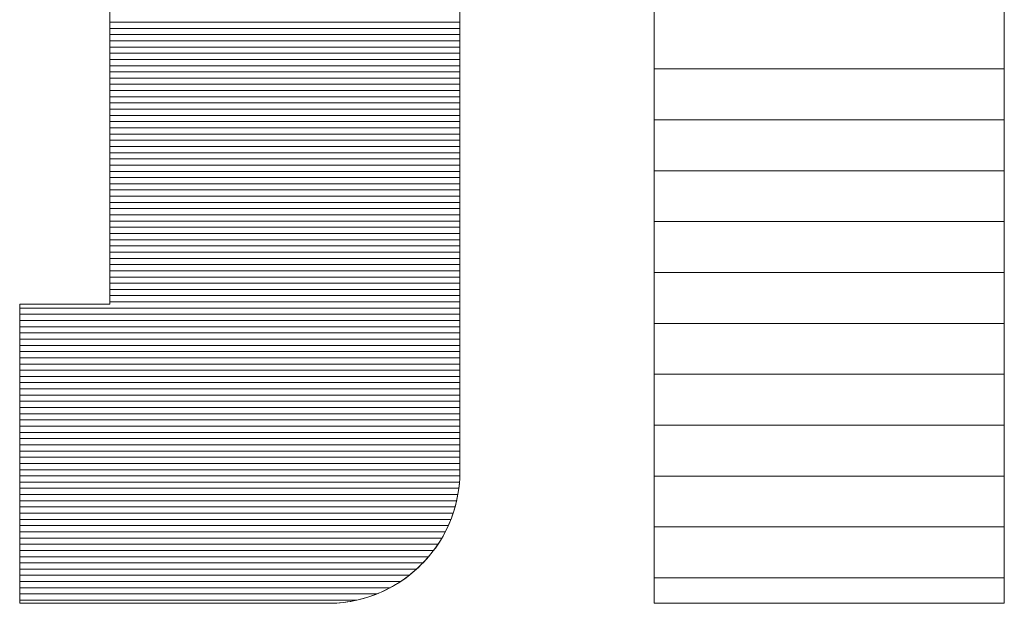
# Model space of a CAD drawing. Units: millimetres. Extents: x -1999 to 2001, y -1385 to 1385.
# Drawn here: x 1857 to 1876, y 1288 to 1300 of the extents above; entities that cross this region are included whole.
import ezdxf

# ---------------------------------------------------------------- set-up
doc = ezdxf.new("R2010")
doc.units = ezdxf.units.MM
doc.header["$LTSCALE"] = 10
doc.layers.add('10ユーザー', color=7, linetype='Continuous')

# ---------------------------------------------------------------- blocks, each defined once
blk = doc.blocks.new('block 4_0-A_')
at = {"layer": '10ユーザー', "color": 7, "linetype": 'Continuous', "lineweight": 5}
for p, q in [((148.7782, -140.4167), (148.7782, -145.2754)), ((148.7782, -140.4167), (148.7782, -145.2754)), ((150.1549, -145.2754), (150.1549, -140.4167)), ((150.1549, -145.2754), (150.1549, -140.4167)), ((148.7782, -145.2754), (150.1549, -145.2754)), ((148.7782, -145.2754), (150.1549, -145.2754))]:
    blk.add_line(p, q, dxfattribs=at)
at = {"layer": '10ユーザー', "color": 7, "linetype": 'Continuous', "lineweight": 20}
for p, q in [((150.1549, -143.1754), (148.7782, -143.1754)), ((150.1549, -143.3754), (148.7782, -143.3754)), ((150.1549, -143.5754), (148.7782, -143.5754)), ((150.1549, -143.7754), (148.7782, -143.7754)), ((150.1549, -143.9754), (148.7782, -143.9754)), ((150.1549, -144.1754), (148.7782, -144.1754)), ((150.1549, -144.3754), (148.7782, -144.3754)), ((150.1549, -144.5754), (148.7782, -144.5754)), ((150.1549, -144.7754), (148.7782, -144.7754)), ((150.1549, -144.9754), (148.7782, -144.9754)), ((150.1549, -145.1754), (148.7782, -145.1754))]:
    blk.add_line(p, q, dxfattribs=at)
blk = doc.blocks.new('ナカ工業ロゴ_0-A_')
at = {"layer": '10ユーザー', "color": 7, "linetype": 'Continuous', "lineweight": 5}
for p, q in [((63277.596, 18917.745), (63277.596, 18917.188)), ((63288.871, 18916.21), (63288.871, 18917.754)), ((63277.596, 18917.567), (63277.596, 18916.343)), ((63288.871, 18917.257), (63288.871, 18917.561)), ((63277.596, 18917.188), (63277.596, 18916.639)), ((63288.871, 18916.953), (63288.871, 18917.257)), ((63288.871, 18916.65), (63288.871, 18916.953)), ((63277.596, 18916.639), (63277.596, 18916.098)), ((63288.871, 18916.348), (63288.871, 18916.65)), ((63277.596, 18916.343), (63277.596, 18915.164)), ((63288.871, 18916.046), (63288.871, 18916.348)), ((63288.871, 18914.689), (63288.871, 18916.21)), ((63277.596, 18916.098), (63277.596, 18915.567)), ((63288.871, 18915.746), (63288.871, 18916.046)), ((63277.596, 18915.567), (63277.596, 18915.046)), ((63288.871, 18915.446), (63288.871, 18915.746)), ((63277.596, 18915.164), (63277.596, 18914.041)), ((63288.871, 18915.148), (63288.871, 18915.446)), ((63277.596, 18915.046), (63277.596, 18914.537)), ((63288.871, 18914.851), (63288.871, 18915.148)), ((63288.871, 18914.555), (63288.871, 18914.851)), ((63277.596, 18914.537), (63277.596, 18914.041)), ((63288.871, 18913.204), (63288.871, 18914.689)), ((63288.871, 18914.261), (63288.871, 18914.555)), ((63288.871, 18913.968), (63288.871, 18914.261)), ((63277.596, 18914.041), (63277.596, 18913.557)), ((63277.596, 18914.041), (63277.596, 18912.983)), ((63288.871, 18913.677), (63288.871, 18913.968)), ((63288.871, 18913.388), (63288.871, 18913.677)), ((63277.596, 18913.557), (63277.596, 18913.088)), ((63288.871, 18913.1), (63288.871, 18913.388)), ((63277.596, 18913.088), (63277.596, 18912.634)), ((63277.596, 18912.983), (63277.596, 18912.003)), ((63288.871, 18911.767), (63288.871, 18913.204)), ((63288.871, 18912.814), (63288.871, 18913.1)), ((63277.596, 18912.634), (63277.596, 18912.196)), ((63288.871, 18912.531), (63288.871, 18912.814)), ((63288.871, 18912.249), (63288.871, 18912.531)), ((63277.596, 18912.196), (63277.596, 18911.776)), ((63277.596, 18912.003), (63277.596, 18911.11)), ((63288.871, 18911.97), (63288.871, 18912.249)), ((63277.596, 18911.776), (63277.596, 18911.373)), ((63288.871, 18911.693), (63288.871, 18911.97)), ((63288.871, 18910.392), (63288.871, 18911.767)), ((63288.871, 18911.418), (63288.871, 18911.693)), ((63277.596, 18911.373), (63277.596, 18910.99)), ((63288.871, 18911.146), (63288.871, 18911.418)), ((63277.596, 18911.11), (63277.596, 18910.314)), ((63288.871, 18910.876), (63288.871, 18911.146)), ((63277.596, 18910.99), (63277.596, 18910.627)), ((63288.871, 18910.609), (63288.871, 18910.876)), ((63277.596, 18910.627), (63277.596, 18910.284)), ((63288.871, 18910.345), (63288.871, 18910.609)), ((63277.596, 18910.314), (63277.596, 18909.627)), ((63277.596, 18910.284), (63277.596, 18909.964)), ((63288.871, 18909.091), (63288.871, 18910.392)), ((63288.871, 18910.084), (63288.871, 18910.345)), ((63288.871, 18909.825), (63288.871, 18910.084)), ((63277.596, 18909.964), (63277.596, 18909.666)), ((63288.871, 18909.57), (63288.871, 18909.825)), ((63277.596, 18909.666), (63277.596, 18909.392)), ((63277.596, 18909.627), (63277.596, 18909.059)), ((63288.871, 18909.318), (63288.871, 18909.57)), ((63277.596, 18909.392), (63277.596, 18909.143)), ((63277.596, 18909.143), (63277.596, 18908.92)), ((63288.871, 18909.069), (63288.871, 18909.318)), ((63277.596, 18909.059), (63277.596, 18908.62)), ((63277.596, 18908.92), (63277.596, 18908.723)), ((63288.871, 18907.876), (63288.871, 18909.091)), ((63288.871, 18908.823), (63288.871, 18909.069)), ((63288.871, 18908.581), (63288.871, 18908.823)), ((63277.596, 18908.723), (63277.596, 18908.554)), ((63277.596, 18908.62), (63277.596, 18908.321)), ((63277.596, 18908.554), (63277.596, 18908.414)), ((63288.871, 18908.343), (63288.871, 18908.581)), ((63277.596, 18908.414), (63277.596, 18908.303)), ((63277.596, 18908.321), (63277.596, 18908.172)), ((63277.596, 18908.303), (63277.596, 18908.223)), ((63277.596, 18908.223), (63277.596, 18908.174)), ((63288.871, 18908.108), (63288.871, 18908.343)), ((63274.697, 18908.157), (63274.695, 18908.157)), ((63274.695, 18908.157), (63274.695, 18908.151)), ((63274.702, 18908.157), (63274.695, 18908.157)), ((63274.695, 18908.157), (63274.695, 18908.12)), ((63274.695, 18908.151), (63274.695, 18908.134)), ((63274.695, 18908.134), (63274.695, 18908.106)), ((63274.695, 18908.12), (63274.695, 18908.029)), ((63274.695, 18908.106), (63274.695, 18908.066)), ((63274.695, 18908.066), (63274.695, 18908.017)), ((63274.695, 18908.029), (63274.695, 18907.888)), ((63274.695, 18908.017), (63274.695, 18907.957)), ((63274.695, 18907.957), (63274.695, 18907.888)), ((63274.695, 18907.888), (63274.695, 18907.809)), ((63274.695, 18907.888), (63274.695, 18907.699)), ((63274.702, 18908.157), (63274.697, 18908.157)), ((63274.711, 18908.157), (63274.702, 18908.157)), ((63274.725, 18908.157), (63274.702, 18908.157)), ((63274.723, 18908.157), (63274.711, 18908.157)), ((63274.738, 18908.157), (63274.723, 18908.157)), ((63274.763, 18908.157), (63274.725, 18908.157)), ((63274.756, 18908.157), (63274.738, 18908.157)), ((63274.777, 18908.157), (63274.756, 18908.157)), ((63274.816, 18908.157), (63274.763, 18908.157)), ((63274.8, 18908.157), (63274.777, 18908.157)), ((63274.827, 18908.157), (63274.8, 18908.157)), ((63274.882, 18908.157), (63274.816, 18908.157)), ((63274.856, 18908.157), (63274.827, 18908.157)), ((63274.888, 18908.157), (63274.856, 18908.157)), ((63274.96, 18908.157), (63274.882, 18908.157)), ((63274.922, 18908.157), (63274.888, 18908.157)), ((63274.958, 18908.157), (63274.922, 18908.157)), ((63274.997, 18908.157), (63274.958, 18908.157)), ((63275.049, 18908.157), (63274.96, 18908.157)), ((63275.038, 18908.157), (63274.997, 18908.157)), ((63275.081, 18908.157), (63275.038, 18908.157)), ((63275.149, 18908.157), (63275.049, 18908.157)), ((63275.126, 18908.157), (63275.081, 18908.157)), ((63275.172, 18908.157), (63275.126, 18908.157)), ((63275.257, 18908.157), (63275.149, 18908.157)), ((63275.221, 18908.157), (63275.172, 18908.157)), ((63275.271, 18908.157), (63275.221, 18908.157)), ((63275.373, 18908.157), (63275.257, 18908.157)), ((63275.322, 18908.157), (63275.271, 18908.157)), ((63275.375, 18908.157), (63275.322, 18908.157)), ((63275.495, 18908.157), (63275.373, 18908.157)), ((63275.429, 18908.157), (63275.375, 18908.157)), ((63275.485, 18908.157), (63275.429, 18908.157)), ((63275.541, 18908.157), (63275.485, 18908.157)), ((63275.623, 18908.157), (63275.495, 18908.157)), ((63275.599, 18908.157), (63275.541, 18908.157)), ((63275.657, 18908.157), (63275.599, 18908.157)), ((63275.755, 18908.157), (63275.623, 18908.157)), ((63275.717, 18908.157), (63275.657, 18908.157)), ((63275.777, 18908.157), (63275.717, 18908.157)), ((63275.89, 18908.157), (63275.755, 18908.157)), ((63275.837, 18908.157), (63275.777, 18908.157)), ((63275.898, 18908.157), (63275.837, 18908.157)), ((63276.027, 18908.157), (63275.89, 18908.157)), ((63275.96, 18908.157), (63275.898, 18908.157)), ((63276.022, 18908.157), (63275.96, 18908.157)), ((63276.084, 18908.157), (63276.022, 18908.157)), ((63276.166, 18908.157), (63276.027, 18908.157)), ((63276.146, 18908.157), (63276.084, 18908.157)), ((63276.208, 18908.157), (63276.146, 18908.157)), ((63276.146, 18908.157), (63276.146, 18908.157)), ((63276.304, 18908.157), (63276.166, 18908.157)), ((63276.27, 18908.157), (63276.208, 18908.157)), ((63276.332, 18908.157), (63276.27, 18908.157)), ((63276.441, 18908.157), (63276.304, 18908.157)), ((63276.393, 18908.157), (63276.332, 18908.157)), ((63276.455, 18908.157), (63276.393, 18908.157)), ((63276.575, 18908.157), (63276.441, 18908.157)), ((63276.515, 18908.157), (63276.455, 18908.157)), ((63276.575, 18908.157), (63276.515, 18908.157)), ((63276.635, 18908.157), (63276.575, 18908.157)), ((63276.706, 18908.157), (63276.575, 18908.157)), ((63276.693, 18908.157), (63276.635, 18908.157)), ((63276.751, 18908.157), (63276.693, 18908.157)), ((63276.833, 18908.157), (63276.706, 18908.157)), ((63276.807, 18908.157), (63276.751, 18908.157)), ((63276.863, 18908.157), (63276.807, 18908.157)), ((63276.953, 18908.157), (63276.833, 18908.157)), ((63276.917, 18908.157), (63276.863, 18908.157)), ((63276.97, 18908.157), (63276.917, 18908.157)), ((63277.067, 18908.157), (63276.953, 18908.157)), ((63277.021, 18908.157), (63276.97, 18908.157)), ((63277.071, 18908.157), (63277.021, 18908.157)), ((63277.172, 18908.157), (63277.067, 18908.157)), ((63277.12, 18908.157), (63277.071, 18908.157)), ((63277.166, 18908.157), (63277.12, 18908.157)), ((63277.211, 18908.157), (63277.166, 18908.157)), ((63277.269, 18908.157), (63277.172, 18908.157)), ((63277.254, 18908.157), (63277.211, 18908.157)), ((63277.295, 18908.157), (63277.254, 18908.157)), ((63277.355, 18908.157), (63277.269, 18908.157)), ((63277.333, 18908.157), (63277.295, 18908.157)), ((63277.37, 18908.157), (63277.333, 18908.157)), ((63277.43, 18908.157), (63277.355, 18908.157)), ((63277.404, 18908.157), (63277.37, 18908.157)), ((63277.436, 18908.157), (63277.404, 18908.157)), ((63277.492, 18908.157), (63277.43, 18908.157)), ((63277.465, 18908.157), (63277.436, 18908.157)), ((63277.491, 18908.157), (63277.465, 18908.157)), ((63277.515, 18908.157), (63277.491, 18908.157)), ((63277.541, 18908.157), (63277.492, 18908.157)), ((63277.536, 18908.157), (63277.515, 18908.157)), ((63277.554, 18908.157), (63277.536, 18908.157)), ((63277.575, 18908.157), (63277.541, 18908.157)), ((63277.569, 18908.157), (63277.554, 18908.157)), ((63277.581, 18908.157), (63277.569, 18908.157)), ((63277.594, 18908.157), (63277.575, 18908.157)), ((63277.589, 18908.157), (63277.581, 18908.157)), ((63277.595, 18908.157), (63277.589, 18908.157)), ((63277.596, 18908.172), (63277.594, 18908.157)), ((63277.596, 18908.157), (63277.595, 18908.157)), ((63277.596, 18908.174), (63277.596, 18908.157)), ((63288.871, 18907.877), (63288.871, 18908.108)), ((63288.871, 18907.237), (63288.871, 18907.877)), ((63288.871, 18907.877), (63288.871, 18907.877)), ((63288.871, 18906.76), (63288.871, 18907.876)), ((63274.695, 18907.809), (63274.695, 18907.721)), ((63274.695, 18907.721), (63274.695, 18907.624)), ((63274.695, 18907.699), (63274.695, 18907.468)), ((63274.695, 18907.624), (63274.695, 18907.519)), ((63274.695, 18907.519), (63274.695, 18907.405)), ((63274.695, 18907.468), (63274.695, 18907.198)), ((63274.695, 18907.405), (63274.695, 18907.284)), ((63274.695, 18907.284), (63274.695, 18907.156)), ((63288.871, 18906.631), (63288.871, 18907.237)), ((63274.695, 18907.198), (63274.695, 18906.891)), ((63274.695, 18907.156), (63274.695, 18907.02)), ((63274.695, 18907.02), (63274.695, 18906.878)), ((63274.695, 18906.891), (63274.695, 18906.553)), ((63274.695, 18906.878), (63274.695, 18906.729)), ((63274.695, 18906.729), (63274.695, 18906.575)), ((63288.871, 18905.756), (63288.871, 18906.76)), ((63288.871, 18906.061), (63288.871, 18906.631)), ((63274.695, 18906.575), (63274.695, 18906.414)), ((63274.695, 18906.553), (63274.695, 18906.187)), ((63274.695, 18906.414), (63274.695, 18906.249)), ((63274.695, 18906.249), (63274.695, 18906.078)), ((63274.695, 18906.187), (63274.695, 18905.796)), ((63274.695, 18906.078), (63274.695, 18905.902)), ((63288.871, 18905.529), (63288.871, 18906.061)), ((63274.695, 18905.902), (63274.695, 18905.722)), ((63274.695, 18905.796), (63274.695, 18905.385)), ((63274.695, 18905.722), (63274.695, 18905.538)), ((63288.871, 18904.876), (63288.871, 18905.756)), ((63274.695, 18905.538), (63274.695, 18905.35)), ((63274.695, 18905.385), (63274.695, 18904.956)), ((63274.695, 18905.35), (63274.695, 18905.159)), ((63288.871, 18905.037), (63288.871, 18905.529)), ((63274.695, 18905.159), (63274.695, 18904.965)), ((63288.871, 18904.587), (63288.871, 18905.037)), ((63274.695, 18904.965), (63274.695, 18904.768)), ((63274.695, 18904.956), (63274.695, 18904.514)), ((63274.695, 18904.768), (63274.695, 18904.569)), ((63288.871, 18904.133), (63288.871, 18904.876)), ((63274.695, 18904.569), (63274.695, 18904.368)), ((63274.695, 18904.514), (63274.695, 18904.063)), ((63288.871, 18904.182), (63288.871, 18904.587)), ((63274.695, 18904.368), (63274.695, 18904.165)), ((63274.695, 18904.165), (63274.695, 18903.961)), ((63274.695, 18904.063), (63274.695, 18903.606)), ((63288.871, 18903.823), (63288.871, 18904.182)), ((63288.871, 18903.54), (63288.871, 18904.133)), ((63274.695, 18903.961), (63274.695, 18903.756)), ((63274.695, 18903.756), (63274.695, 18903.55)), ((63288.871, 18903.514), (63288.871, 18903.823)), ((63274.695, 18903.606), (63274.695, 18903.146)), ((63274.695, 18903.55), (63274.695, 18903.343)), ((63288.871, 18903.108), (63288.871, 18903.54)), ((63288.871, 18903.256), (63288.871, 18903.514)), ((63274.695, 18903.343), (63274.695, 18903.343)), ((63274.695, 18903.343), (63274.695, 18903.034)), ((63274.695, 18903.146), (63274.695, 18902.689)), ((63288.871, 18903.051), (63288.871, 18903.256)), ((63288.871, 18902.851), (63288.871, 18903.108)), ((63274.695, 18903.034), (63274.695, 18902.726)), ((63288.871, 18902.902), (63288.871, 18903.051)), ((63288.871, 18902.811), (63288.871, 18902.902)), ((63288.871, 18902.748), (63288.871, 18902.851)), ((63288.871, 18902.78), (63288.871, 18902.811)), ((63274.695, 18902.726), (63274.695, 18902.42)), ((63274.695, 18902.689), (63274.695, 18902.236)), ((63288.845, 18902.306), (63288.863, 18902.526)), ((63288.855, 18902.407), (63288.864, 18902.53)), ((63288.863, 18902.526), (63288.871, 18902.748)), ((63288.864, 18902.53), (63288.869, 18902.655)), ((63288.869, 18902.655), (63288.871, 18902.78)), ((63274.695, 18902.42), (63274.695, 18902.118)), ((63274.695, 18902.236), (63274.695, 18901.793)), ((63288.807, 18902.043), (63288.826, 18902.163)), ((63288.815, 18902.091), (63288.845, 18902.306)), ((63288.826, 18902.163), (63288.842, 18902.284)), ((63288.842, 18902.284), (63288.855, 18902.407)), ((63274.695, 18902.118), (63274.695, 18901.82)), ((63288.724, 18901.67), (63288.775, 18901.878)), ((63288.759, 18901.805), (63288.785, 18901.923)), ((63288.775, 18901.878), (63288.815, 18902.091)), ((63288.785, 18901.923), (63288.807, 18902.043)), ((63274.695, 18901.82), (63274.695, 18901.528)), ((63274.695, 18901.793), (63274.695, 18901.362)), ((63274.695, 18901.528), (63274.695, 18901.242)), ((63288.662, 18901.459), (63288.697, 18901.573)), ((63288.664, 18901.465), (63288.724, 18901.67)), ((63288.697, 18901.573), (63288.73, 18901.689)), ((63288.73, 18901.689), (63288.759, 18901.805)), ((63274.695, 18901.362), (63274.695, 18900.948)), ((63274.695, 18901.242), (63274.695, 18900.965)), ((63288.513, 18901.07), (63288.593, 18901.265)), ((63288.537, 18901.126), (63288.582, 18901.235)), ((63288.582, 18901.235), (63288.623, 18901.347)), ((63288.593, 18901.265), (63288.664, 18901.465)), ((63288.623, 18901.347), (63288.662, 18901.459)), ((63274.695, 18900.965), (63274.695, 18900.696)), ((63274.695, 18900.948), (63274.695, 18900.554)), ((63288.386, 18900.806), (63288.439, 18900.911)), ((63288.424, 18900.88), (63288.513, 18901.07)), ((63288.439, 18900.911), (63288.489, 18901.017)), ((63288.489, 18901.017), (63288.537, 18901.126)), ((63274.695, 18900.696), (63274.695, 18900.438)), ((63288.209, 18900.501), (63288.271, 18900.601)), ((63288.218, 18900.516), (63288.325, 18900.695)), ((63288.271, 18900.601), (63288.33, 18900.703)), ((63288.325, 18900.695), (63288.424, 18900.88)), ((63288.33, 18900.703), (63288.386, 18900.806)), ((63274.695, 18900.554), (63274.695, 18900.184)), ((63274.695, 18900.438), (63274.695, 18900.191)), ((63287.979, 18900.175), (63288.103, 18900.342)), ((63288.009, 18900.214), (63288.078, 18900.308)), ((63288.078, 18900.308), (63288.145, 18900.404)), ((63288.103, 18900.342), (63288.218, 18900.516)), ((63288.145, 18900.404), (63288.209, 18900.501)), ((63274.695, 18900.191), (63274.695, 18899.957)), ((63274.695, 18900.184), (63274.695, 18899.842)), ((63274.695, 18899.957), (63274.695, 18899.737)), ((63287.707, 18899.858), (63287.786, 18899.944)), ((63287.709, 18899.86), (63287.848, 18900.014)), ((63287.786, 18899.944), (63287.863, 18900.032)), ((63287.848, 18900.014), (63287.979, 18900.175)), ((63287.863, 18900.032), (63287.937, 18900.122)), ((63287.937, 18900.122), (63288.009, 18900.214)), ((63274.695, 18899.842), (63274.695, 18899.531)), ((63274.695, 18899.737), (63274.695, 18899.531)), ((63287.409, 18899.572), (63287.562, 18899.712)), ((63287.457, 18899.614), (63287.543, 18899.693)), ((63287.543, 18899.693), (63287.626, 18899.774)), ((63287.562, 18899.712), (63287.709, 18899.86)), ((63287.626, 18899.774), (63287.707, 18899.858)), ((63274.695, 18899.531), (63274.695, 18899.341)), ((63274.695, 18899.531), (63274.695, 18899.255)), ((63274.695, 18899.341), (63274.695, 18899.168)), ((63286.91, 18899.198), (63287.083, 18899.315)), ((63286.997, 18899.255), (63287.093, 18899.322)), ((63287.083, 18899.315), (63287.249, 18899.44)), ((63287.093, 18899.322), (63287.187, 18899.392)), ((63287.187, 18899.392), (63287.279, 18899.463)), ((63287.249, 18899.44), (63287.409, 18899.572)), ((63287.279, 18899.463), (63287.369, 18899.538)), ((63287.369, 18899.538), (63287.457, 18899.614)), ((63274.695, 18899.255), (63274.695, 18899.018)), ((63274.695, 18899.168), (63274.695, 18899.013)), ((63274.695, 18899.018), (63274.695, 18898.823)), ((63274.695, 18899.013), (63274.695, 18898.878)), ((63286.358, 18898.9), (63286.547, 18898.99)), ((63286.49, 18898.962), (63286.595, 18899.015)), ((63286.547, 18898.99), (63286.731, 18899.09)), ((63286.595, 18899.015), (63286.698, 18899.071)), ((63286.698, 18899.071), (63286.799, 18899.13)), ((63286.731, 18899.09), (63286.91, 18899.198)), ((63286.799, 18899.13), (63286.899, 18899.191)), ((63286.899, 18899.191), (63286.997, 18899.255)), ((63274.695, 18898.878), (63274.695, 18898.763)), ((63274.695, 18898.823), (63274.695, 18898.675)), ((63274.695, 18898.763), (63274.695, 18898.67)), ((63274.695, 18898.675), (63274.695, 18898.577)), ((63274.695, 18898.67), (63274.695, 18898.599)), ((63285.552, 18898.632), (63285.76, 18898.684)), ((63285.595, 18898.642), (63285.712, 18898.671)), ((63285.712, 18898.671), (63285.827, 18898.703)), ((63285.76, 18898.684), (63285.964, 18898.746)), ((63285.827, 18898.703), (63285.941, 18898.739)), ((63285.941, 18898.739), (63286.054, 18898.777)), ((63285.964, 18898.746), (63286.163, 18898.818)), ((63286.054, 18898.777), (63286.165, 18898.819)), ((63286.163, 18898.818), (63286.358, 18898.9)), ((63286.165, 18898.819), (63286.275, 18898.864)), ((63286.275, 18898.864), (63286.383, 18898.911)), ((63286.383, 18898.911), (63286.49, 18898.962)), ((63274.695, 18898.599), (63274.695, 18898.553)), ((63274.695, 18898.577), (63274.695, 18898.532)), ((63274.695, 18898.553), (63274.695, 18898.531)), ((63274.695, 18898.532), (63274.711, 18898.53)), ((63274.695, 18898.531), (63274.701, 18898.53)), ((63274.701, 18898.53), (63274.733, 18898.53)), ((63274.711, 18898.53), (63274.781, 18898.53)), ((63274.733, 18898.53), (63274.789, 18898.53)), ((63274.781, 18898.53), (63274.905, 18898.53)), ((63274.789, 18898.53), (63274.87, 18898.53)), ((63274.87, 18898.53), (63274.973, 18898.53)), ((63274.905, 18898.53), (63275.079, 18898.53)), ((63274.973, 18898.53), (63275.099, 18898.53)), ((63275.079, 18898.53), (63275.298, 18898.53)), ((63275.099, 18898.53), (63275.245, 18898.53)), ((63275.245, 18898.53), (63275.411, 18898.53)), ((63275.298, 18898.53), (63275.56, 18898.53)), ((63275.411, 18898.53), (63275.595, 18898.53)), ((63275.56, 18898.53), (63275.861, 18898.53)), ((63275.595, 18898.53), (63275.797, 18898.53)), ((63275.797, 18898.53), (63276.014, 18898.53)), ((63275.861, 18898.53), (63276.196, 18898.53)), ((63276.014, 18898.53), (63276.246, 18898.53)), ((63276.196, 18898.53), (63276.561, 18898.53)), ((63276.246, 18898.53), (63276.492, 18898.53)), ((63276.492, 18898.53), (63276.751, 18898.53)), ((63276.561, 18898.53), (63276.954, 18898.53)), ((63276.751, 18898.53), (63277.02, 18898.53)), ((63276.954, 18898.53), (63277.369, 18898.53)), ((63277.02, 18898.53), (63277.3, 18898.53)), ((63277.3, 18898.53), (63277.589, 18898.53)), ((63277.369, 18898.53), (63277.804, 18898.53)), ((63277.589, 18898.53), (63277.886, 18898.53)), ((63277.804, 18898.53), (63278.254, 18898.53)), ((63277.886, 18898.53), (63278.189, 18898.53)), ((63278.189, 18898.53), (63278.498, 18898.53)), ((63278.254, 18898.53), (63278.716, 18898.53)), ((63278.498, 18898.53), (63278.811, 18898.53)), ((63278.716, 18898.53), (63279.185, 18898.53)), ((63278.811, 18898.53), (63279.127, 18898.53)), ((63279.127, 18898.53), (63279.445, 18898.53)), ((63279.185, 18898.53), (63279.658, 18898.53)), ((63279.445, 18898.53), (63279.764, 18898.53)), ((63279.658, 18898.53), (63280.131, 18898.53)), ((63279.764, 18898.53), (63280.083, 18898.53)), ((63280.083, 18898.53), (63280.4, 18898.53)), ((63280.131, 18898.53), (63280.6, 18898.53)), ((63280.4, 18898.53), (63280.714, 18898.53)), ((63280.6, 18898.53), (63281.062, 18898.53)), ((63280.714, 18898.53), (63281.024, 18898.53)), ((63281.024, 18898.53), (63281.33, 18898.53)), ((63281.062, 18898.53), (63281.512, 18898.53)), ((63281.33, 18898.53), (63281.629, 18898.53)), ((63281.512, 18898.53), (63281.947, 18898.53)), ((63281.629, 18898.53), (63281.92, 18898.53)), ((63281.92, 18898.53), (63282.203, 18898.53)), ((63281.947, 18898.53), (63282.362, 18898.53)), ((63282.203, 18898.53), (63282.477, 18898.53)), ((63282.362, 18898.53), (63282.755, 18898.53)), ((63282.477, 18898.53), (63282.739, 18898.53)), ((63282.739, 18898.53), (63282.989, 18898.53)), ((63282.755, 18898.53), (63283.12, 18898.53)), ((63282.989, 18898.53), (63283.226, 18898.53)), ((63283.12, 18898.53), (63283.455, 18898.53)), ((63283.226, 18898.53), (63283.449, 18898.53)), ((63283.449, 18898.53), (63283.655, 18898.53)), ((63283.455, 18898.53), (63283.755, 18898.53)), ((63283.655, 18898.53), (63283.845, 18898.53)), ((63283.755, 18898.53), (63284.018, 18898.53)), ((63283.845, 18898.53), (63284.018, 18898.53)), ((63284.018, 18898.53), (63284.17, 18898.53)), ((63284.018, 18898.53), (63284.237, 18898.53)), ((63284.17, 18898.53), (63284.303, 18898.53)), ((63284.237, 18898.53), (63284.411, 18898.53)), ((63284.303, 18898.53), (63284.414, 18898.53)), ((63284.411, 18898.53), (63284.535, 18898.53)), ((63284.414, 18898.53), (63284.503, 18898.53)), ((63284.503, 18898.53), (63284.567, 18898.53)), ((63284.535, 18898.53), (63284.605, 18898.53)), ((63284.567, 18898.53), (63284.607, 18898.53)), ((63284.605, 18898.53), (63284.684, 18898.53)), ((63284.607, 18898.53), (63284.62, 18898.53)), ((63284.62, 18898.53), (63284.746, 18898.531)), ((63284.62, 18898.53), (63284.62, 18898.53)), ((63284.684, 18898.53), (63284.906, 18898.539)), ((63284.746, 18898.531), (63284.87, 18898.537)), ((63284.87, 18898.537), (63284.994, 18898.546)), ((63284.906, 18898.539), (63285.125, 18898.559)), ((63284.994, 18898.546), (63285.116, 18898.558)), ((63285.116, 18898.558), (63285.238, 18898.574)), ((63285.125, 18898.559), (63285.34, 18898.59)), ((63285.238, 18898.574), (63285.358, 18898.593)), ((63285.34, 18898.59), (63285.552, 18898.632)), ((63285.358, 18898.593), (63285.477, 18898.616)), ((63285.477, 18898.616), (63285.595, 18898.642))]:
    blk.add_line(p, q, dxfattribs=at)
at = {"layer": '10ユーザー', "color": 7, "linetype": 'Continuous', "lineweight": 20}
for p, q in [((63288.871, 18917.23), (63277.596, 18917.23)), ((63288.871, 18917.03), (63277.596, 18917.03)), ((63288.871, 18916.83), (63277.596, 18916.83)), ((63288.871, 18916.63), (63277.596, 18916.63)), ((63288.871, 18916.43), (63277.596, 18916.43)), ((63288.871, 18916.23), (63277.596, 18916.23)), ((63288.871, 18916.03), (63277.596, 18916.03)), ((63288.871, 18915.83), (63277.596, 18915.83)), ((63288.871, 18915.63), (63277.596, 18915.63)), ((63288.871, 18915.43), (63277.596, 18915.43)), ((63288.871, 18915.23), (63277.596, 18915.23)), ((63288.871, 18915.03), (63277.596, 18915.03)), ((63288.871, 18914.83), (63277.596, 18914.83)), ((63288.871, 18914.63), (63277.596, 18914.63)), ((63288.871, 18914.43), (63277.596, 18914.43)), ((63288.871, 18914.23), (63277.596, 18914.23)), ((63288.871, 18914.03), (63277.596, 18914.03)), ((63288.871, 18913.83), (63277.596, 18913.83)), ((63288.871, 18913.63), (63277.596, 18913.63)), ((63288.871, 18913.43), (63277.596, 18913.43)), ((63288.871, 18913.23), (63277.596, 18913.23)), ((63288.871, 18913.03), (63277.596, 18913.03)), ((63288.871, 18912.83), (63277.596, 18912.83)), ((63288.871, 18912.63), (63277.596, 18912.63)), ((63288.871, 18912.43), (63277.596, 18912.43)), ((63288.871, 18912.23), (63277.596, 18912.23)), ((63288.871, 18912.03), (63277.596, 18912.03)), ((63288.871, 18911.83), (63277.596, 18911.83)), ((63288.871, 18911.63), (63277.596, 18911.63)), ((63288.871, 18911.43), (63277.596, 18911.43)), ((63288.871, 18911.23), (63277.596, 18911.23)), ((63288.871, 18911.03), (63277.596, 18911.03)), ((63288.871, 18910.83), (63277.596, 18910.83)), ((63288.871, 18910.63), (63277.596, 18910.63)), ((63288.871, 18910.43), (63277.596, 18910.43)), ((63288.871, 18910.23), (63277.596, 18910.23)), ((63288.871, 18910.03), (63277.596, 18910.03)), ((63288.871, 18909.83), (63277.596, 18909.83)), ((63288.871, 18909.63), (63277.596, 18909.63)), ((63288.871, 18909.43), (63277.596, 18909.43)), ((63288.871, 18909.23), (63277.596, 18909.23)), ((63288.871, 18909.03), (63277.596, 18909.03)), ((63288.871, 18908.83), (63277.596, 18908.83)), ((63288.871, 18908.63), (63277.596, 18908.63)), ((63288.871, 18908.43), (63277.596, 18908.43)), ((63288.871, 18908.23), (63277.596, 18908.23)), ((63288.871, 18908.03), (63274.695, 18908.03)), ((63288.871, 18907.83), (63274.695, 18907.83)), ((63288.871, 18907.63), (63274.695, 18907.63)), ((63288.871, 18907.43), (63274.695, 18907.43)), ((63288.871, 18907.23), (63274.695, 18907.23)), ((63288.871, 18907.03), (63274.695, 18907.03)), ((63288.871, 18906.83), (63274.695, 18906.83)), ((63288.871, 18906.63), (63274.695, 18906.63)), ((63288.871, 18906.43), (63274.695, 18906.43)), ((63288.871, 18906.23), (63274.695, 18906.23)), ((63288.871, 18906.03), (63274.695, 18906.03)), ((63288.871, 18905.83), (63274.695, 18905.83)), ((63288.871, 18905.63), (63274.695, 18905.63)), ((63288.871, 18905.43), (63274.695, 18905.43)), ((63288.871, 18905.23), (63274.695, 18905.23)), ((63288.871, 18905.03), (63274.695, 18905.03)), ((63288.871, 18904.83), (63274.695, 18904.83)), ((63288.871, 18904.63), (63274.695, 18904.63)), ((63288.871, 18904.43), (63274.695, 18904.43)), ((63288.871, 18904.23), (63274.695, 18904.23)), ((63288.871, 18904.03), (63274.695, 18904.03)), ((63288.871, 18903.83), (63274.695, 18903.83)), ((63288.871, 18903.63), (63274.695, 18903.63)), ((63288.871, 18903.43), (63274.695, 18903.43)), ((63288.871, 18903.23), (63274.695, 18903.23)), ((63288.871, 18903.03), (63274.695, 18903.03)), ((63288.871, 18902.83), (63274.695, 18902.83)), ((63288.868, 18902.63), (63274.695, 18902.63)), ((63288.856, 18902.43), (63274.695, 18902.43)), ((63288.835, 18902.23), (63274.695, 18902.23)), ((63288.805, 18902.03), (63274.695, 18902.03)), ((63288.764, 18901.83), (63274.695, 18901.83)), ((63288.713, 18901.63), (63274.695, 18901.63)), ((63288.652, 18901.43), (63274.695, 18901.43)), ((63288.579, 18901.23), (63274.695, 18901.23)), ((63288.495, 18901.03), (63274.695, 18901.03)), ((63288.398, 18900.83), (63274.695, 18900.83)), ((63288.287, 18900.63), (63274.695, 18900.63)), ((63288.162, 18900.43), (63274.695, 18900.43)), ((63288.021, 18900.23), (63274.695, 18900.23)), ((63287.861, 18900.03), (63274.695, 18900.03)), ((63287.68, 18899.83), (63274.695, 18899.83)), ((63287.473, 18899.63), (63274.695, 18899.63)), ((63287.236, 18899.43), (63274.695, 18899.43)), ((63286.957, 18899.23), (63274.695, 18899.23)), ((63286.622, 18899.03), (63274.695, 18899.03)), ((63286.191, 18898.83), (63274.695, 18898.83)), ((63285.539, 18898.63), (63274.695, 18898.63))]:
    blk.add_line(p, q, dxfattribs=at)
at = {"layer": '10ユーザー', "color": 7, "linetype": 'Continuous', "lineweight": 5, "xscale": 8.187999999999999, "yscale": 8.187999999999999}
blk.add_blockref('block 4_0-A_', (62076.929, 20088.044), dxfattribs=at)

msp = doc.modelspace()

# ---------------------------------------------------------------- block references
at = {"layer": '10ユーザー', "color": 4, "linetype": 'Continuous', "lineweight": 5, "xscale": 0.6106334841600001, "yscale": 0.6106334841600001}
msp.add_blockref('ナカ工業ロゴ_0-A_', (-36780.776, -10252.027), dxfattribs=at)

doc.saveas('drawing.dxf')
